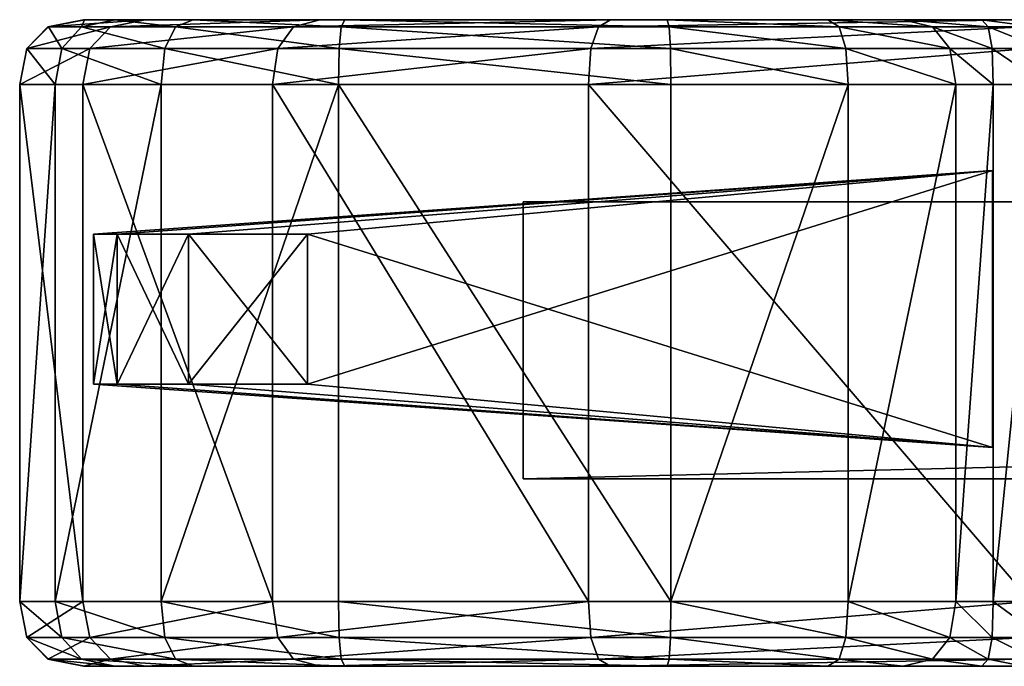
# Model space of a CAD drawing. Units: inches. Extents: x -5.5 to 5.5, y -2.1 to 0.
# Drawn here: x -5.5 to -4.6, y -0.6 to 0 of the extents above; entities that cross this region are included whole.
import ezdxf

# ---------------------------------------------------------------- set-up
doc = ezdxf.new("R2010")
doc.units = ezdxf.units.IN
doc.header["$MEASUREMENT"] = 0
for name, color, linetype in [('AFUAC-3-CVPL', 19, 'Continuous'), ('AFUAC-3-MRAC', 9, 'Continuous'), ('AFUAC-3-MSPL', 19, 'Continuous')]:
    doc.layers.add(name, color=color, linetype=linetype)

msp = doc.modelspace()

# ---------------------------------------------------------------- meshes
at = {"layer": 'AFUAC-3-CVPL'}
mesh = msp.add_polyface(dxfattribs=at)
corners = [(-5.49998, -0.52196, 1.45434), (-5.49998, -0.05826, 1.45434), (-5.49998, -0.05826, 0.90737), (-5.44328, -0.05826, 0.51041), (-5.44328, -0.52196, 0.51041), (-5.27315, -0.05826, 0.22686), (-5.27315, -0.52196, 0.22686), (-4.9896, -0.52196, 0.05673), (-5.21407, -0.05826, 1.74026), (-5.37291, -0.05826, 1.70849), (-5.37291, -0.52196, 1.70849), (-5.46822, -0.05826, 1.61318), (-5.46822, -0.52196, 1.61318), (-5.49364, -0.02593, 0.90614), (-5.43706, -0.02593, 0.51261), (-5.26843, -0.02593, 0.23157), (-5.21343, -0.02593, 1.73379), (-5.36972, -0.02593, 1.70253), (-5.46226, -0.02593, 1.61), (-5.49352, -0.02593, 1.4537), (-5.36016, -0.00653, 1.68467), (-5.47412, -0.00653, 1.45178), (-5.44439, -0.00653, 1.60043), (-5.49998, -0.05826, 31.09265), (-5.49998, -0.05826, 30.54568), (-5.49998, -0.52196, 30.54568), (-5.44328, -0.52196, 31.48962), (-5.44328, -0.05826, 31.48962), (-5.27315, -0.52196, 31.77317), (-5.27315, -0.05826, 31.77317), (-5.37291, -0.52196, 30.29154), (-5.37291, -0.05826, 30.29154), (-5.21407, -0.05826, 30.25976), (-5.46822, -0.52196, 30.38684), (-5.46822, -0.05826, 30.38684), (-5.43706, -0.02593, 31.48741), (-5.49364, -0.02593, 31.09389), (-4.98739, -0.02593, 31.93708), (-5.26843, -0.02593, 31.76845), (-5.36972, -0.02593, 30.29749), (-5.21343, -0.02593, 30.26623), (-5.49352, -0.02593, 30.54632), (-5.46226, -0.02593, 30.39003), (-5.41841, -0.00654, 31.48079), (-5.2543, -0.00654, 31.75432), (-5.4746, -0.00654, 31.0976), (-5.36016, -0.00654, 30.31536), (-5.47412, -0.00654, 30.54824), (-5.44439, -0.00654, 30.39959)]
mesh.append_faces([[corners[k] for k in face] for face in [(0, 1, 2), (2, 3, 4), (3, 5, 6), (7, 6, 5), (8, 9, 10), (9, 11, 12), (11, 1, 0), (2, 13, 14), (14, 3, 2), (3, 14, 15), (15, 5, 3), (8, 16, 17), (17, 9, 8), (11, 18, 19), (19, 1, 11), (9, 17, 18), (18, 11, 9), (13, 2, 1), (1, 19, 13), (20, 17, 16), (21, 19, 18), (22, 18, 17), (23, 24, 25), (26, 27, 23), (28, 29, 27), (30, 31, 32), (33, 34, 31), (25, 24, 34), (23, 27, 35), (35, 36, 23), (37, 38, 29), (27, 29, 38), (38, 35, 27), (32, 31, 39), (39, 40, 32), (34, 24, 41), (41, 42, 34), (31, 34, 42), (42, 39, 31), (36, 35, 43), (35, 38, 44), (41, 36, 45), (36, 41, 24), (24, 23, 36), (40, 39, 46), (42, 41, 47), (39, 42, 48)]], dxfattribs={"vtx2": -1})
mesh = msp.add_polyface(dxfattribs=at)
corners = [(-4.96974, -0.00007, 0.11267), (-5.23074, -0.00007, 0.26927), (-5.38734, -0.00007, 0.53027), (-5.44287, -0.00007, 0.89624), (-5.4418, -0.00007, 1.44858), (-5.20831, -0.00007, 1.68207), (-5.41461, -0.00007, 1.5845), (-5.34422, -0.00007, 1.65489), (-5.49364, -0.02593, 0.90614), (-5.4746, -0.00653, 0.90243), (-5.41841, -0.00653, 0.51923), (-5.43706, -0.02593, 0.51261), (-5.2543, -0.00653, 0.24571), (-5.26843, -0.02593, 0.23157), (-5.44439, -0.00653, 1.60043), (-5.47412, -0.00653, 1.45178), (-5.49352, -0.02593, 1.4537), (-5.21343, -0.02593, 1.73379), (-5.21151, -0.00653, 1.7144), (-5.36016, -0.00653, 1.68467), (-5.46226, -0.02593, 1.61), (-5.36972, -0.02593, 1.70253), (-5.20831, -0.00007, 30.31796), (-5.34422, -0.00007, 30.34514), (-5.41462, -0.00007, 30.41553), (-5.4418, -0.00007, 30.55145), (-5.44287, -0.00007, 31.10378), (-5.38734, -0.00007, 31.46976), (-5.23074, -0.00007, 31.73075), (-5.41841, -0.00654, 31.48079), (-5.4746, -0.00654, 31.0976), (-5.49364, -0.02593, 31.09389), (-5.2543, -0.00654, 31.75432), (-5.43706, -0.02593, 31.48741), (-5.47412, -0.00654, 30.54824), (-5.49352, -0.02593, 30.54632), (-5.36016, -0.00654, 30.31536), (-5.21151, -0.00654, 30.28563), (-5.21343, -0.02593, 30.26623), (-5.44439, -0.00654, 30.39959), (-5.46226, -0.02593, 30.39003), (-5.36972, -0.02593, 30.29749)]
mesh.append_faces([[corners[k] for k in face] for face in [(5, 6, 7)]], dxfattribs={"vtx0": -1})
mesh.append_faces([[corners[k] for k in face] for face in [(1, 10, 2), (7, 18, 5), (25, 34, 26)]], dxfattribs={"vtx0": -1, "vtx1": -1})
mesh.append_faces([[corners[k] for k in face] for face in [(5, 2, 4), (24, 26, 28)]], dxfattribs={"vtx0": -1, "vtx1": -1, "vtx2": -1})
mesh.append_faces([[corners[k] for k in face] for face in [(5, 4, 6), (15, 4, 3), (9, 3, 2), (25, 39, 34), (29, 28, 27), (30, 27, 26), (37, 23, 22)]], dxfattribs={"vtx0": -1, "vtx2": -1})
mesh.append_faces([[corners[k] for k in face] for face in [(15, 14, 4), (9, 15, 3), (10, 9, 2), (30, 29, 27), (34, 30, 26)]], dxfattribs={"vtx1": -1, "vtx2": -1})
mesh.append_faces([[corners[k] for k in face] for face in [(0, 1, 2), (2, 3, 4), (8, 9, 10), (10, 11, 8), (11, 10, 12), (12, 13, 11), (1, 12, 10), (14, 6, 4), (9, 8, 16), (16, 15, 9), (17, 18, 19), (7, 19, 18), (20, 14, 15), (21, 19, 14), (19, 7, 6), (6, 14, 19), (22, 23, 24), (24, 25, 26), (26, 27, 28), (29, 30, 31), (32, 29, 33), (30, 34, 35), (36, 37, 38), (34, 39, 40), (25, 24, 39), (29, 32, 28), (39, 36, 41), (36, 39, 24), (24, 23, 36), (37, 36, 23)]], dxfattribs={"vtx2": -1})
mesh = msp.add_polyface(dxfattribs=at)
corners = [(-5.27315, -0.05826, 0.22686), (-4.9896, -0.05826, 0.05673), (-4.9896, -0.52196, 0.05673), (-4.91578, -0.52196, 1.74026), (-4.91578, -0.05826, 1.74026), (-5.21407, -0.05826, 1.74026), (-5.20831, -0.00007, 1.68207), (-4.91909, -0.00007, 1.68207), (-4.77486, -0.00007, 1.66564), (-4.63655, -0.00007, 1.51972), (-4.59967, -0.00007, 1.23966), (-5.38734, -0.00007, 0.53027), (-4.75655, -0.05826, 1.72212), (-4.98739, -0.02593, 0.06295), (-4.5941, -0.02593, 0.00632), (-5.26843, -0.02593, 0.23157), (-4.91615, -0.02593, 1.73379), (-4.75859, -0.02593, 1.71584), (-4.91725, -0.00653, 1.7144), (-5.21151, -0.00653, 1.7144), (-5.21343, -0.02593, 1.73379), (-4.98077, -0.00653, 0.08159), (-4.59849, -0.00653, 0.02521), (-5.2543, -0.00653, 0.24571), (-4.76469, -0.00653, 1.69702), (-5.23074, -0.00007, 0.26927), (-4.96974, -0.00007, 0.11267), (-5.21407, -0.05826, 30.25976), (-4.91578, -0.05826, 30.25976), (-4.91578, -0.52196, 30.25976), (-4.77486, -0.00007, 30.33438), (-4.91908, -0.00007, 30.31796), (-5.20831, -0.00007, 30.31796), (-5.41462, -0.00007, 30.41553), (-5.23074, -0.00007, 31.73075), (-4.96974, -0.00007, 31.88736), (-4.60581, -0.00007, 31.94333), (-3.91551, -0.00007, 31.91463), (-4.59967, -0.00007, 30.76037), (-4.75655, -0.05826, 30.2779), (-4.5941, -0.02593, 31.99371), (-4.98739, -0.02593, 31.93708), (-4.9896, -0.05826, 31.94329), (-5.27315, -0.05826, 31.77317), (-4.91615, -0.02593, 30.26623), (-5.21343, -0.02593, 30.26623), (-4.59849, -0.00654, 31.97481), (-4.98077, -0.00654, 31.91843), (-5.26843, -0.02593, 31.76845), (-5.2543, -0.00654, 31.75432), (-4.91725, -0.00654, 30.28563), (-4.75859, -0.02593, 30.28418), (-5.21151, -0.00654, 30.28563), (-4.76469, -0.00654, 30.30301)]
mesh.append_faces([[corners[k] for k in face] for face in [(16, 19, 20)]], dxfattribs={"vtx0": -1})
mesh.append_faces([[corners[k] for k in face] for face in [(35, 47, 36), (50, 44, 52)]], dxfattribs={"vtx0": -1, "vtx1": -1})
mesh.append_faces([[corners[k] for k in face] for face in [(6, 8, 9), (6, 10, 11), (30, 32, 33), (33, 34, 37), (30, 33, 38)]], dxfattribs={"vtx0": -1, "vtx1": -1, "vtx2": -1})
mesh.append_faces([[corners[k] for k in face] for face in [(16, 18, 19), (18, 7, 6), (35, 49, 47), (50, 51, 44), (50, 32, 31)]], dxfattribs={"vtx0": -1, "vtx2": -1})
mesh.append_faces([[corners[k] for k in face] for face in [(16, 17, 18), (18, 24, 7), (19, 18, 6), (21, 23, 26), (50, 52, 32), (53, 50, 31)]], dxfattribs={"vtx1": -1, "vtx2": -1})
mesh.append_faces([[corners[k] for k in face] for face in [(0, 1, 2), (3, 4, 5), (6, 7, 8), (12, 4, 3), (1, 13, 14), (0, 15, 13), (13, 1, 0), (16, 4, 12), (20, 5, 4), (4, 16, 20), (13, 21, 22), (15, 23, 21), (21, 13, 15), (23, 25, 26), (27, 28, 29), (30, 31, 32), (34, 35, 36), (29, 28, 39), (40, 41, 42), (43, 42, 41), (39, 28, 44), (45, 44, 28), (28, 27, 45), (46, 47, 41), (48, 41, 47), (47, 49, 48), (35, 34, 49), (44, 45, 52)]], dxfattribs={"vtx2": -1})
mesh = msp.add_polyface(dxfattribs=at)
corners = [(-4.9896, -0.05826, 0.05673), (-4.59263, -0.05826, 0.00002), (-4.59263, -0.52196, 0.00002), (-4.77486, -0.00007, 1.66564), (-4.70721, -0.00007, 1.62748), (-4.63655, -0.00007, 1.51972), (-5.20831, -0.00007, 1.68207), (-4.59967, -0.00007, 1.23966), (-4.05143, -0.00007, 0.05821), (-4.96974, -0.00007, 0.11267), (-5.38734, -0.00007, 0.53027), (-4.4949, -0.00007, 1.05068), (-4.66008, -0.05826, 1.6677), (-4.75655, -0.05826, 1.72212), (-4.75655, -0.52196, 1.72212), (-4.62637, -0.05826, 1.57701), (-4.66008, -0.52196, 1.6677), (-4.5941, -0.02593, 0.00632), (-4.66532, -0.02593, 1.66323), (-4.62751, -0.02593, 1.57064), (-4.75859, -0.02593, 1.71584), (-4.91615, -0.02593, 1.73379), (-4.76469, -0.00653, 1.69702), (-4.91725, -0.00653, 1.7144), (-4.59849, -0.00653, 0.02521), (-4.98739, -0.02593, 0.06295), (-4.68103, -0.00653, 1.64983), (-4.91909, -0.00007, 1.68207), (-4.98077, -0.00653, 0.08159), (-4.60581, -0.00007, 0.0567), (-4.6309, -0.00653, 1.55155), (-5.41462, -0.00007, 30.41553), (-4.4949, -0.00007, 30.94934), (-4.59967, -0.00007, 30.76037), (-4.77486, -0.00007, 30.33438), (-4.63655, -0.00007, 30.4803), (-4.70721, -0.00007, 30.37255), (-4.75655, -0.52196, 30.2779), (-4.75655, -0.05826, 30.2779), (-4.66008, -0.05826, 30.33233), (-4.9896, -0.05826, 31.94329), (-4.59263, -0.05826, 32), (-4.5941, -0.02593, 31.99371), (-4.66532, -0.02593, 30.33679), (-4.6275, -0.02593, 30.42938), (-4.62637, -0.05826, 30.42302), (-4.91615, -0.02593, 30.26623), (-4.75859, -0.02593, 30.28418), (-4.98739, -0.02593, 31.93708), (-4.59849, -0.00654, 31.97481), (-4.98077, -0.00654, 31.91843), (-4.60581, -0.00007, 31.94333), (-4.68103, -0.00654, 30.35019), (-4.6309, -0.00654, 30.44848), (-4.91725, -0.00654, 30.28563), (-4.76469, -0.00654, 30.30301), (-4.91908, -0.00007, 30.31796)]
mesh.append_faces([[corners[k] for k in face] for face in [(18, 12, 15), (15, 19, 18), (26, 18, 19), (19, 30, 26), (4, 26, 30), (30, 5, 4), (43, 44, 45), (45, 39, 43), (52, 53, 44), (44, 43, 52), (36, 35, 53), (53, 52, 36)]])
mesh.append_faces([[corners[k] for k in face] for face in [(34, 35, 36)]], dxfattribs={"vtx0": -1})
mesh.append_faces([[corners[k] for k in face] for face in [(34, 55, 56)]], dxfattribs={"vtx0": -1, "vtx1": -1})
mesh.append_faces([[corners[k] for k in face] for face in [(8, 9, 10)]], dxfattribs={"vtx0": -1, "vtx1": -1, "vtx2": -1})
mesh.append_faces([[corners[k] for k in face] for face in [(6, 5, 7), (22, 3, 27), (28, 9, 29), (31, 32, 33), (34, 33, 35), (34, 52, 55)]], dxfattribs={"vtx0": -1, "vtx2": -1})
mesh.append_faces([[corners[k] for k in face] for face in [(7, 11, 10), (22, 26, 3), (24, 28, 29), (50, 49, 51)]], dxfattribs={"vtx1": -1, "vtx2": -1})
mesh.append_faces([[corners[k] for k in face] for face in [(0, 1, 2), (3, 4, 5), (12, 13, 14), (15, 12, 16), (17, 1, 0), (13, 20, 21), (12, 18, 20), (20, 13, 12), (20, 22, 23), (24, 17, 25), (26, 4, 3), (18, 26, 22), (22, 20, 18), (37, 38, 39), (40, 41, 42), (46, 47, 38), (39, 38, 47), (47, 43, 39), (48, 42, 49), (54, 55, 47), (43, 47, 55), (55, 52, 43), (34, 36, 52)]], dxfattribs={"vtx2": -1})
mesh = msp.add_polyface(dxfattribs=at)
corners = [(-4.59263, -0.52196, 0.00002), (-4.59263, -0.05826, 0.00002), (-4.04566, -0.05826, 0.00002), (-4.05143, -0.00007, 0.05821), (-4.60581, -0.00007, 0.0567), (-4.96974, -0.00007, 0.11267), (-3.81794, -0.00007, 0.64095), (-5.38734, -0.00007, 0.53027), (-4.4949, -0.00007, 1.05068), (-4.45448, -0.05826, 1.09254), (-4.57995, -0.05826, 1.2944), (-4.57995, -0.52196, 1.2944), (-4.58871, -0.00653, 1.27007), (-4.59967, -0.00007, 1.23966), (-4.63655, -0.00007, 1.51972), (-4.6309, -0.00653, 1.55155), (-4.47245, -0.00653, 1.07394), (-4.27402, -0.00653, 0.9619), (-4.5941, -0.02593, 0.00632), (-4.59849, -0.00653, 0.02521), (-4.04823, -0.00653, 0.02588), (-4.04631, -0.02593, 0.00649), (-4.58214, -0.02593, 1.28832), (-4.62751, -0.02593, 1.57064), (-4.62637, -0.05826, 1.57701), (-4.62637, -0.52196, 1.57701), (-4.45897, -0.02593, 1.08789), (-4.25599, -0.02593, 0.96904), (-4.24998, -0.05826, 0.97142), (-4.04566, -0.05826, 32), (-4.59263, -0.05826, 32), (-4.59263, -0.52196, 32), (-5.23074, -0.00007, 31.73075), (-4.60581, -0.00007, 31.94333), (-3.91551, -0.00007, 31.91463), (-5.41462, -0.00007, 30.41553), (-4.4949, -0.00007, 30.94934), (-4.45448, -0.52196, 30.90749), (-4.45448, -0.05826, 30.90749), (-4.24998, -0.05826, 31.0286), (-4.57995, -0.52196, 30.70563), (-4.57995, -0.05826, 30.70563), (-4.6275, -0.02593, 30.42938), (-4.58214, -0.02593, 30.71171), (-4.62637, -0.05826, 30.42302), (-4.62637, -0.52196, 30.42302), (-4.58871, -0.00654, 30.72996), (-4.6309, -0.00654, 30.44848), (-4.63655, -0.00007, 30.4803), (-4.59967, -0.00007, 30.76037), (-4.27403, -0.00654, 31.03813), (-4.47245, -0.00654, 30.92609), (-4.04823, -0.00654, 31.97414), (-4.59849, -0.00654, 31.97481), (-4.5941, -0.02593, 31.99371), (-4.04631, -0.02593, 31.99354), (-4.05143, -0.00007, 31.94181), (-4.25599, -0.02593, 31.03098), (-4.45897, -0.02593, 30.91213)]
mesh.append_faces([[corners[k] for k in face] for face in [(12, 13, 14), (14, 15, 12), (22, 12, 15), (15, 23, 22), (16, 26, 27), (26, 16, 12), (12, 22, 26), (46, 47, 48), (48, 49, 46), (43, 42, 47), (47, 46, 43), (57, 58, 51), (58, 43, 46), (46, 51, 58)]])
mesh.append_faces([[corners[k] for k in face] for face in [(6, 3, 7), (8, 6, 7), (32, 33, 34), (35, 34, 36)]], dxfattribs={"vtx0": -1, "vtx1": -1, "vtx2": -1})
mesh.append_faces([[corners[k] for k in face] for face in [(10, 23, 24), (10, 24, 25), (19, 4, 3), (53, 56, 33)]], dxfattribs={"vtx0": -1, "vtx2": -1})
mesh.append_faces([[corners[k] for k in face] for face in [(44, 42, 41), (45, 44, 41)]], dxfattribs={"vtx1": -1, "vtx2": -1})
mesh.append_faces([[corners[k] for k in face] for face in [(0, 1, 2), (3, 4, 5), (9, 10, 11), (8, 16, 17), (13, 12, 16), (16, 8, 13), (18, 19, 20), (1, 18, 21), (10, 22, 23), (26, 9, 28), (22, 10, 9), (9, 26, 22), (29, 30, 31), (37, 38, 39), (40, 41, 38), (42, 43, 41), (50, 51, 36), (49, 36, 51), (51, 46, 49), (52, 53, 54), (55, 54, 30), (39, 38, 58), (43, 58, 38), (38, 41, 43)]], dxfattribs={"vtx2": -1})
mesh = msp.add_polyface(dxfattribs=at)
corners = [(-5.49998, -0.05826, 0.90737), (-5.49998, -0.52196, 0.90737), (-5.49998, -0.52196, 1.45434), (-5.44328, -0.52196, 0.51041), (-5.46822, -0.52196, 1.61318), (-5.46822, -0.05826, 1.61318), (-5.43706, -0.55429, 0.51261), (-5.49364, -0.55429, 0.90614), (-5.49352, -0.55429, 1.4537), (-5.46226, -0.55429, 1.61), (-5.36972, -0.55429, 1.70253), (-5.47412, -0.57368, 1.45178), (-5.4746, -0.57368, 0.90243), (-5.41841, -0.57368, 0.51923), (-5.44439, -0.57368, 1.60043), (-5.41461, -0.58015, 1.5845), (-5.38734, -0.58015, 0.53027), (-5.44287, -0.58015, 0.89624), (-5.4418, -0.58015, 1.44858), (-5.36016, -0.57368, 1.68467), (-5.49998, -0.52196, 30.54568), (-5.49998, -0.52196, 31.09265), (-5.49998, -0.05826, 31.09265), (-5.44328, -0.52196, 31.48962), (-5.44287, -0.58015, 31.10378), (-5.4418, -0.58015, 30.55145), (-5.41462, -0.58015, 30.41553), (-5.46822, -0.05826, 30.38684), (-5.46822, -0.52196, 30.38684), (-5.49364, -0.55429, 31.09389), (-5.43706, -0.55429, 31.48741), (-5.46226, -0.55429, 30.39003), (-5.49352, -0.55429, 30.54632), (-5.36972, -0.55429, 30.29749), (-5.47412, -0.57368, 30.54824), (-5.4746, -0.57368, 31.0976), (-5.41841, -0.57368, 31.48079), (-5.44439, -0.57368, 30.39959), (-5.38734, -0.58015, 31.46976), (-5.36016, -0.57368, 30.31536)]
mesh.append_faces([[corners[k] for k in face] for face in [(15, 11, 18), (38, 36, 24)]], dxfattribs={"vtx0": -1, "vtx1": -1})
mesh.append_faces([[corners[k] for k in face] for face in [(13, 16, 17), (12, 17, 18), (34, 26, 25), (35, 25, 24)]], dxfattribs={"vtx0": -1, "vtx2": -1})
mesh.append_faces([[corners[k] for k in face] for face in [(12, 13, 17), (11, 12, 18), (35, 34, 25), (36, 35, 24)]], dxfattribs={"vtx1": -1, "vtx2": -1})
mesh.append_faces([[corners[k] for k in face] for face in [(0, 1, 2), (3, 1, 0), (2, 4, 5), (3, 6, 7), (7, 1, 3), (2, 8, 9), (9, 4, 2), (4, 9, 10), (11, 8, 7), (7, 12, 11), (8, 2, 1), (1, 7, 8), (6, 13, 12), (12, 7, 6), (8, 11, 14), (14, 9, 8), (15, 14, 11), (9, 14, 19), (20, 21, 22), (22, 21, 23), (24, 25, 26), (27, 28, 20), (23, 21, 29), (29, 30, 23), (20, 28, 31), (31, 32, 20), (33, 31, 28), (34, 35, 29), (29, 32, 34), (32, 29, 21), (21, 20, 32), (30, 29, 35), (35, 36, 30), (34, 37, 26), (32, 31, 37), (37, 34, 32), (39, 37, 31)]], dxfattribs={"vtx2": -1})
mesh = msp.add_polyface(dxfattribs=at)
corners = [(-5.27315, -0.52196, 0.22686), (-5.44328, -0.52196, 0.51041), (-5.44328, -0.05826, 0.51041), (-5.34422, -0.58015, 1.65489), (-5.41461, -0.58015, 1.5845), (-5.4418, -0.58015, 1.44858), (-4.91909, -0.58015, 1.68207), (-5.23074, -0.58015, 0.26927), (-5.44287, -0.58015, 0.89624), (-5.38734, -0.58015, 0.53027), (-5.37291, -0.52196, 1.70849), (-5.21407, -0.52196, 1.74026), (-5.21407, -0.05826, 1.74026), (-5.46822, -0.52196, 1.61318), (-5.37291, -0.05826, 1.70849), (-5.26843, -0.55429, 0.23157), (-5.43706, -0.55429, 0.51261), (-4.9896, -0.52196, 0.05673), (-5.36972, -0.55429, 1.70253), (-5.21343, -0.55429, 1.73379), (-5.2543, -0.57368, 0.24571), (-5.41841, -0.57368, 0.51923), (-5.36016, -0.57368, 1.68467), (-5.21151, -0.57368, 1.7144), (-5.46226, -0.55429, 1.61), (-5.44439, -0.57368, 1.60043), (-5.20831, -0.58015, 1.68207), (-5.44328, -0.05826, 31.48962), (-5.44328, -0.52196, 31.48962), (-5.27315, -0.52196, 31.77317), (-5.27315, -0.05826, 31.77317), (-4.9896, -0.52196, 31.94329), (-5.23074, -0.58015, 31.73075), (-5.38734, -0.58015, 31.46976), (-5.44287, -0.58015, 31.10378), (-5.41462, -0.58015, 30.41553), (-5.34422, -0.58015, 30.34514), (-5.20831, -0.58015, 30.31796), (-5.21407, -0.05826, 30.25976), (-5.21407, -0.52196, 30.25976), (-5.37291, -0.52196, 30.29154), (-5.37291, -0.05826, 30.29154), (-5.46822, -0.52196, 30.38684), (-5.43706, -0.55429, 31.48741), (-5.26843, -0.55429, 31.76845), (-5.21343, -0.55429, 30.26623), (-5.36972, -0.55429, 30.29749), (-5.41841, -0.57368, 31.48079), (-5.2543, -0.57368, 31.75432), (-5.21151, -0.57368, 30.28563), (-5.36016, -0.57368, 30.31536), (-5.46226, -0.55429, 30.39003), (-5.44439, -0.57368, 30.39959)]
mesh.append_faces([[corners[k] for k in face] for face in [(7, 8, 9)]], dxfattribs={"vtx0": -1})
mesh.append_faces([[corners[k] for k in face] for face in [(6, 3, 5), (34, 35, 37)]], dxfattribs={"vtx0": -1, "vtx1": -1, "vtx2": -1})
mesh.append_faces([[corners[k] for k in face] for face in [(7, 5, 8), (33, 48, 47), (37, 50, 49)]], dxfattribs={"vtx0": -1, "vtx2": -1})
mesh.append_faces([[corners[k] for k in face] for face in [(21, 20, 9), (23, 22, 26)]], dxfattribs={"vtx1": -1, "vtx2": -1})
mesh.append_faces([[corners[k] for k in face] for face in [(0, 1, 2), (3, 4, 5), (10, 11, 12), (13, 10, 14), (0, 15, 16), (16, 1, 0), (15, 0, 17), (10, 18, 19), (19, 11, 10), (18, 10, 13), (15, 20, 21), (21, 16, 15), (20, 7, 9), (18, 22, 23), (23, 19, 18), (22, 18, 24), (25, 4, 3), (3, 22, 25), (22, 3, 26), (27, 28, 29), (30, 29, 31), (32, 33, 34), (35, 36, 37), (38, 39, 40), (41, 40, 42), (29, 28, 43), (43, 44, 29), (31, 29, 44), (40, 39, 45), (45, 46, 40), (42, 40, 46), (44, 43, 47), (47, 48, 44), (33, 32, 48), (46, 45, 49), (49, 50, 46), (37, 36, 50), (51, 46, 50), (52, 50, 36), (36, 35, 52)]], dxfattribs={"vtx2": -1})
mesh = msp.add_polyface(dxfattribs=at)
corners = [(-4.59263, -0.52196, 0.00002), (-4.9896, -0.52196, 0.05673), (-4.9896, -0.05826, 0.05673), (-5.21407, -0.05826, 1.74026), (-5.21407, -0.52196, 1.74026), (-4.91578, -0.52196, 1.74026), (-5.23074, -0.58015, 0.26927), (-4.96974, -0.58015, 0.11267), (-4.60581, -0.58015, 0.0567), (-4.91909, -0.58015, 1.68207), (-5.20831, -0.58015, 1.68207), (-5.34422, -0.58015, 1.65489), (-3.91551, -0.58015, 0.08539), (-5.4418, -0.58015, 1.44858), (-4.98739, -0.55429, 0.06295), (-5.26843, -0.55429, 0.23157), (-4.91615, -0.55429, 1.73379), (-4.75859, -0.55429, 1.71584), (-4.98077, -0.57368, 0.08159), (-4.5941, -0.55429, 0.00632), (-5.2543, -0.57368, 0.24571), (-4.59849, -0.57368, 0.02521), (-5.21343, -0.55429, 1.73379), (-5.21151, -0.57368, 1.7144), (-4.91725, -0.57368, 1.7144), (-4.76469, -0.57368, 1.69702), (-4.77486, -0.58015, 1.66564), (-4.9896, -0.52196, 31.94329), (-4.9896, -0.05826, 31.94329), (-5.27315, -0.05826, 31.77317), (-4.59263, -0.52196, 32), (-4.91578, -0.52196, 30.25976), (-5.21407, -0.52196, 30.25976), (-5.21407, -0.05826, 30.25976), (-4.60581, -0.58015, 31.94333), (-4.96974, -0.58015, 31.88736), (-5.23074, -0.58015, 31.73075), (-5.44287, -0.58015, 31.10378), (-5.20831, -0.58015, 30.31796), (-4.91908, -0.58015, 30.31796), (-4.77486, -0.58015, 30.33438), (-4.63655, -0.58015, 30.4803), (-4.98739, -0.55429, 31.93708), (-5.26843, -0.55429, 31.76845), (-4.75859, -0.55429, 30.28418), (-4.91615, -0.55429, 30.26623), (-4.5941, -0.55429, 31.99371), (-4.98077, -0.57368, 31.91843), (-5.2543, -0.57368, 31.75432), (-4.76469, -0.57368, 30.30301), (-4.91725, -0.57368, 30.28563), (-5.21343, -0.55429, 30.26623), (-5.21151, -0.57368, 30.28563), (-4.59849, -0.57368, 31.97481)]
mesh.append_faces([[corners[k] for k in face] for face in [(51, 50, 52)]], dxfattribs={"vtx0": -1})
mesh.append_faces([[corners[k] for k in face] for face in [(6, 18, 7), (25, 16, 24), (38, 52, 39)]], dxfattribs={"vtx0": -1, "vtx1": -1})
mesh.append_faces([[corners[k] for k in face] for face in [(6, 12, 13), (34, 36, 37), (34, 37, 38), (38, 40, 41)]], dxfattribs={"vtx0": -1, "vtx1": -1, "vtx2": -1})
mesh.append_faces([[corners[k] for k in face] for face in [(23, 10, 9), (24, 9, 26), (45, 49, 50), (50, 40, 39), (47, 36, 35)]], dxfattribs={"vtx0": -1, "vtx2": -1})
mesh.append_faces([[corners[k] for k in face] for face in [(18, 21, 7), (16, 22, 24), (24, 23, 9), (51, 45, 50), (52, 50, 39), (53, 47, 35)]], dxfattribs={"vtx1": -1, "vtx2": -1})
mesh.append_faces([[corners[k] for k in face] for face in [(0, 1, 2), (3, 4, 5), (6, 7, 8), (9, 10, 11), (14, 1, 0), (1, 14, 15), (5, 16, 17), (18, 14, 19), (14, 18, 20), (20, 15, 14), (6, 20, 18), (16, 5, 4), (4, 22, 16), (22, 23, 24), (27, 28, 29), (28, 27, 30), (31, 32, 33), (34, 35, 36), (38, 39, 40), (30, 27, 42), (43, 42, 27), (44, 45, 31), (46, 42, 47), (42, 43, 48), (48, 47, 42), (45, 51, 32), (32, 31, 45), (47, 48, 36)]], dxfattribs={"vtx2": -1})
mesh = msp.add_polyface(dxfattribs=at)
corners = [(-4.59967, -0.58015, 1.23966), (-4.63655, -0.58015, 1.51972), (-4.70721, -0.58015, 1.62748), (-4.77486, -0.58015, 1.66564), (-4.91909, -0.58015, 1.68207), (-4.4949, -0.58015, 1.05068), (-3.91551, -0.58015, 0.08539), (-5.4418, -0.58015, 1.44858), (-4.91578, -0.52196, 1.74026), (-4.75655, -0.52196, 1.72212), (-4.75655, -0.05826, 1.72212), (-4.66008, -0.52196, 1.6677), (-4.66008, -0.05826, 1.6677), (-4.59263, -0.52196, 0.00002), (-4.5941, -0.55429, 0.00632), (-4.98739, -0.55429, 0.06295), (-4.75859, -0.55429, 1.71584), (-4.66532, -0.55429, 1.66323), (-4.62751, -0.55429, 1.57064), (-4.59849, -0.57368, 0.02521), (-4.98077, -0.57368, 0.08159), (-4.60581, -0.58015, 0.0567), (-4.96974, -0.58015, 0.11267), (-4.76469, -0.57368, 1.69702), (-4.91615, -0.55429, 1.73379), (-4.6309, -0.57368, 1.55155), (-4.68103, -0.57368, 1.64983), (-4.91725, -0.57368, 1.7144), (-4.59263, -0.52196, 32), (-4.59263, -0.05826, 32), (-4.9896, -0.05826, 31.94329), (-4.77486, -0.58015, 30.33438), (-4.70721, -0.58015, 30.37255), (-4.63655, -0.58015, 30.4803), (-5.20831, -0.58015, 30.31796), (-4.59967, -0.58015, 30.76037), (-4.60581, -0.58015, 31.94333), (-4.75655, -0.05826, 30.2779), (-4.75655, -0.52196, 30.2779), (-4.91578, -0.52196, 30.25976), (-4.66008, -0.05826, 30.33233), (-4.66008, -0.52196, 30.33233), (-4.62637, -0.05826, 30.42302), (-4.98739, -0.55429, 31.93708), (-4.5941, -0.55429, 31.99371), (-4.75859, -0.55429, 30.28418), (-4.6275, -0.55429, 30.42938), (-4.66532, -0.55429, 30.33679), (-4.98077, -0.57368, 31.91843), (-4.59849, -0.57368, 31.97481), (-4.91615, -0.55429, 30.26623), (-4.76469, -0.57368, 30.30301), (-4.68103, -0.57368, 30.35019), (-4.91725, -0.57368, 30.28563), (-4.96974, -0.58015, 31.88736), (-4.6309, -0.57368, 30.44848)]
mesh.append_faces([[corners[k] for k in face] for face in [(11, 17, 18), (25, 18, 17), (17, 26, 25), (1, 25, 26), (26, 2, 1), (46, 47, 41), (55, 52, 47), (47, 46, 55), (33, 32, 52), (52, 55, 33)]])
mesh.append_faces([[corners[k] for k in face] for face in [(2, 23, 3)]], dxfattribs={"vtx0": -1, "vtx1": -1})
mesh.append_faces([[corners[k] for k in face] for face in [(0, 2, 4), (6, 4, 7), (36, 34, 35)]], dxfattribs={"vtx0": -1, "vtx1": -1, "vtx2": -1})
mesh.append_faces([[corners[k] for k in face] for face in [(19, 21, 22), (34, 33, 35), (51, 32, 31), (49, 54, 36)]], dxfattribs={"vtx0": -1, "vtx2": -1})
mesh.append_faces([[corners[k] for k in face] for face in [(5, 0, 4), (23, 27, 3), (53, 51, 31)]], dxfattribs={"vtx1": -1, "vtx2": -1})
mesh.append_faces([[corners[k] for k in face] for face in [(0, 1, 2), (2, 3, 4), (8, 9, 10), (9, 11, 12), (13, 14, 15), (16, 9, 8), (9, 16, 17), (17, 11, 9), (14, 19, 20), (23, 16, 24), (16, 23, 26), (26, 17, 16), (2, 26, 23), (28, 29, 30), (31, 32, 33), (37, 38, 39), (40, 41, 38), (41, 40, 42), (43, 44, 28), (39, 38, 45), (38, 41, 47), (47, 45, 38), (48, 49, 44), (50, 45, 51), (51, 52, 32), (45, 47, 52), (52, 51, 45)]], dxfattribs={"vtx2": -1})
mesh = msp.add_polyface(dxfattribs=at)
corners = [(-5.23074, -0.58015, 0.26927), (-4.60581, -0.58015, 0.0567), (-3.91551, -0.58015, 0.08539), (-4.4949, -0.58015, 1.05068), (-4.91909, -0.58015, 1.68207), (-4.57995, -0.52196, 1.2944), (-4.45448, -0.52196, 1.09254), (-4.45448, -0.05826, 1.09254), (-4.66008, -0.52196, 1.6677), (-4.62637, -0.52196, 1.57701), (-4.62637, -0.05826, 1.57701), (-4.6309, -0.57368, 1.55155), (-4.63655, -0.58015, 1.51972), (-4.59967, -0.58015, 1.23966), (-4.58871, -0.57368, 1.27007), (-4.47245, -0.57368, 1.07394), (-4.30408, -0.58015, 0.94999), (-4.62751, -0.55429, 1.57064), (-4.59849, -0.57368, 0.02521), (-4.04823, -0.57368, 0.02588), (-4.5941, -0.55429, 0.00632), (-4.04631, -0.55429, 0.00649), (-4.59263, -0.52196, 0.00002), (-4.04566, -0.52196, 0.00002), (-4.58214, -0.55429, 1.28832), (-4.45897, -0.55429, 1.08789), (-4.27402, -0.57368, 0.9619), (-4.25599, -0.55429, 0.96904), (-4.57995, -0.05826, 1.2944), (-4.60581, -0.58015, 31.94333), (-4.59967, -0.58015, 30.76037), (-4.4949, -0.58015, 30.94934), (-4.45448, -0.05826, 30.90749), (-4.45448, -0.52196, 30.90749), (-4.57995, -0.52196, 30.70563), (-4.62637, -0.52196, 30.42302), (-4.57995, -0.05826, 30.70563), (-4.62637, -0.05826, 30.42302), (-4.66008, -0.52196, 30.33233), (-4.6309, -0.57368, 30.44848), (-4.58871, -0.57368, 30.72996), (-4.63655, -0.58015, 30.4803), (-4.47245, -0.57368, 30.92609), (-4.30408, -0.58015, 31.05003), (-4.6275, -0.55429, 30.42938), (-4.04631, -0.55429, 31.99354), (-4.5941, -0.55429, 31.99371), (-4.59849, -0.57368, 31.97481), (-4.04566, -0.52196, 32), (-4.59263, -0.52196, 32), (-4.58214, -0.55429, 30.71171), (-4.45897, -0.55429, 30.91213), (-4.27403, -0.57368, 31.03812), (-4.25599, -0.55429, 31.03098), (-4.04823, -0.57368, 31.97414)]
mesh.append_faces([[corners[k] for k in face] for face in [(11, 12, 13), (13, 14, 11), (17, 9, 8), (17, 11, 14), (14, 24, 17), (24, 14, 15), (15, 25, 24), (25, 15, 26), (39, 40, 30), (30, 41, 39), (38, 35, 44), (44, 50, 40), (40, 39, 44), (50, 51, 42), (42, 40, 50), (52, 42, 51)]])
mesh.append_faces([[corners[k] for k in face] for face in [(28, 9, 5), (35, 36, 34)]], dxfattribs={"vtx0": -1})
mesh.append_faces([[corners[k] for k in face] for face in [(0, 1, 2), (2, 3, 4)]], dxfattribs={"vtx0": -1, "vtx1": -1, "vtx2": -1})
mesh.append_faces([[corners[k] for k in face] for face in [(29, 30, 31)]], dxfattribs={"vtx0": -1, "vtx2": -1})
mesh.append_faces([[corners[k] for k in face] for face in [(18, 19, 1), (54, 47, 29)]], dxfattribs={"vtx1": -1, "vtx2": -1})
mesh.append_faces([[corners[k] for k in face] for face in [(5, 6, 7), (8, 9, 10), (3, 15, 14), (14, 13, 3), (15, 3, 16), (18, 20, 21), (20, 22, 23), (24, 5, 9), (9, 17, 24), (25, 6, 5), (5, 24, 25), (6, 25, 27), (32, 33, 34), (37, 35, 38), (31, 30, 40), (40, 42, 31), (43, 31, 42), (45, 46, 47), (48, 49, 46), (50, 44, 35), (35, 34, 50), (51, 50, 34), (34, 33, 51), (53, 51, 33)]], dxfattribs={"vtx2": -1})
at = {"layer": 'AFUAC-3-MRAC'}
mesh = msp.add_polyface(dxfattribs=at)
corners = [(-5.04814, -0.41202, 0.44085), (5.04719, -0.41202, 0.44085), (-5.04814, -0.16355, 0.44085), (5.04719, -0.16355, 0.44085), (-5.04814, -0.41202, 31.49889), (5.04719, -0.41202, 31.49889), (-5.04814, -0.16355, 31.49889), (5.04719, -0.16355, 31.49889)]
mesh.append_faces([[corners[k] for k in face] for face in [(0, 2, 3), (3, 1, 0), (4, 5, 7), (7, 6, 4), (0, 1, 5), (5, 4, 0), (1, 3, 7), (7, 5, 1), (3, 2, 6), (6, 7, 3), (2, 0, 4), (4, 6, 2)]], dxfattribs={"vtx2": -1})
at = {"layer": 'AFUAC-3-MSPL'}
mesh = msp.add_polyface(dxfattribs=at)
corners = [(-5.4338, -0.32708, 21.16138), (-5.4338, -0.32708, 20.74463), (-5.24187, -0.19238, 21.35629), (-5.4338, -0.19238, 20.74463), (-4.6272, -0.38399, 21.35629), (-4.6272, -0.38399, 20.54972), (-4.6272, -0.13547, 21.35629), (-4.6272, -0.13547, 20.54972), (-5.24187, -0.32708, 21.35629), (-5.24187, -0.32708, 20.54972), (-5.4338, -0.19238, 21.16138), (-5.24187, -0.19238, 20.54972), (-5.3485, -0.32708, 21.33463), (-5.41248, -0.32708, 21.26966), (-5.41248, -0.32708, 20.63634), (-5.3485, -0.32708, 20.57138), (-5.41248, -0.19238, 21.26966), (-5.3485, -0.19238, 21.33463), (-5.3485, -0.19238, 20.57138), (-5.41248, -0.19238, 20.63634)]
mesh.append_faces([[corners[k] for k in face] for face in [(0, 14, 15), (0, 15, 9), (0, 9, 5), (0, 5, 4), (3, 16, 17), (3, 17, 2), (3, 2, 6), (3, 6, 7)]], dxfattribs={"vtx0": -1, "vtx2": -1})
mesh.append_faces([[corners[k] for k in face] for face in [(8, 12, 4), (11, 18, 7)]], dxfattribs={"vtx1": -1})
mesh.append_faces([[corners[k] for k in face] for face in [(13, 0, 4), (12, 13, 4), (19, 3, 7), (18, 19, 7)]], dxfattribs={"vtx1": -1, "vtx2": -1})
mesh.append_faces([[corners[k] for k in face] for face in [(0, 10, 3), (3, 1, 0), (4, 5, 7), (7, 6, 4), (0, 1, 14), (9, 11, 7), (7, 5, 9), (3, 10, 16), (2, 8, 4), (4, 6, 2), (16, 10, 0), (0, 13, 16), (14, 1, 3), (3, 19, 14), (17, 16, 13), (13, 12, 17), (2, 17, 12), (12, 8, 2), (15, 14, 19), (19, 18, 15), (9, 15, 18), (18, 11, 9)]], dxfattribs={"vtx2": -1})
mesh = msp.add_polyface(dxfattribs=at)
corners = [(-5.4338, -0.32708, 11.2308), (-5.4338, -0.32708, 10.81404), (-5.24187, -0.19238, 11.4257), (-5.4338, -0.19238, 10.81404), (-4.6272, -0.38399, 11.4257), (-4.6272, -0.38399, 10.61914), (-4.6272, -0.13547, 11.4257), (-4.6272, -0.13547, 10.61914), (-5.24187, -0.32708, 11.4257), (-5.24187, -0.32708, 10.61914), (-5.4338, -0.19238, 11.2308), (-5.24187, -0.19238, 10.61914), (-5.3485, -0.32708, 11.40405), (-5.41248, -0.32708, 11.33908), (-5.41248, -0.32708, 10.70576), (-5.3485, -0.32708, 10.64079), (-5.41248, -0.19238, 11.33908), (-5.3485, -0.19238, 11.40405), (-5.3485, -0.19238, 10.64079), (-5.41248, -0.19238, 10.70576)]
mesh.append_faces([[corners[k] for k in face] for face in [(0, 14, 15), (0, 15, 9), (0, 9, 5), (0, 5, 4), (3, 16, 17), (3, 17, 2), (3, 2, 6), (3, 6, 7)]], dxfattribs={"vtx0": -1, "vtx2": -1})
mesh.append_faces([[corners[k] for k in face] for face in [(8, 12, 4), (11, 18, 7)]], dxfattribs={"vtx1": -1})
mesh.append_faces([[corners[k] for k in face] for face in [(13, 0, 4), (12, 13, 4), (19, 3, 7), (18, 19, 7)]], dxfattribs={"vtx1": -1, "vtx2": -1})
mesh.append_faces([[corners[k] for k in face] for face in [(0, 10, 3), (3, 1, 0), (4, 5, 7), (7, 6, 4), (0, 1, 14), (9, 11, 7), (7, 5, 9), (3, 10, 16), (2, 8, 4), (4, 6, 2), (16, 10, 0), (0, 13, 16), (14, 1, 3), (3, 19, 14), (17, 16, 13), (13, 12, 17), (2, 17, 12), (12, 8, 2), (15, 14, 19), (19, 18, 15), (9, 15, 18), (18, 11, 9)]], dxfattribs={"vtx2": -1})

doc.saveas('drawing.dxf')
